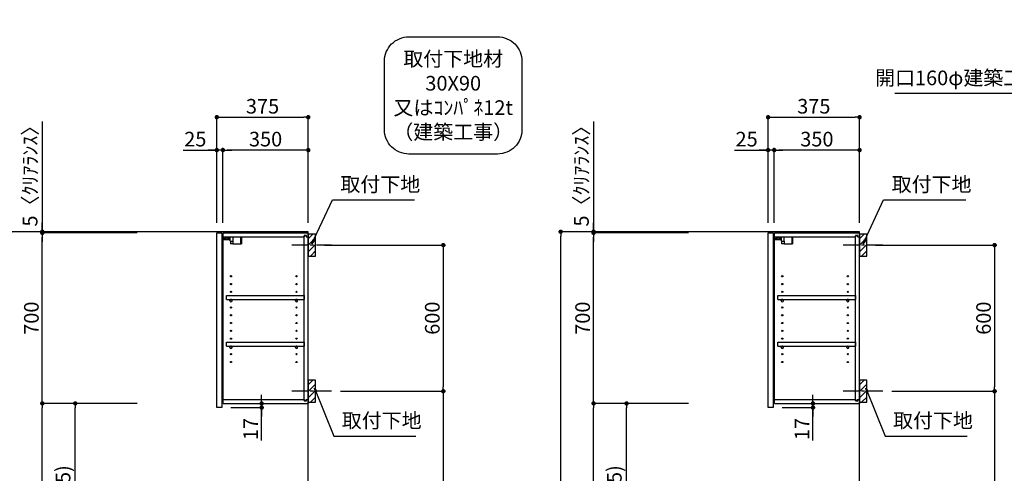
# Model space of a CAD drawing. Extents: x 0 to 26473, y -11045 to -2175.
# Drawn here: x 19557 to 23594, y -7549 to -5687 of the extents above; entities that cross this region are included whole.
import ezdxf

# ---------------------------------------------------------------- set-up
doc = ezdxf.new("R2010")
doc.units = 0
doc.header["$LTSCALE"] = 50
doc.header["$MEASUREMENT"] = 0
doc.linetypes.add('CENTER', pattern=[2, 1.25, -0.25, 0.25, -0.25])
doc.layers.get('0').update_dxf_attribs({"linetype": 'CONTINUOUS'})
doc.layers.get('DEFPOINTS').update_dxf_attribs({"color": 146, "linetype": 'CONTINUOUS'})
for name, color, linetype in [('111-壁仕上', 3, 'CONTINUOUS'), ('122-扉', 6, 'CONTINUOUS'), ('130-穴加工', 9, 'CONTINUOUS'), ('141-パーツ', 31, 'CONTINUOUS'), ('150-機器', 8, 'CONTINUOUS'), ('160-文字', 254, 'CONTINUOUS'), ('166-寸法B', 11, 'CONTINUOUS'), ('180-補助', 161, 'CONTINUOUS')]:
    doc.layers.add(name, color=color, linetype=linetype)
doc.styles.add('KH001', font='txt')
doc.dimstyles.new('KH1xx030', dxfattribs={"dimscale": 30, "dimtxt": 2, "dimasz": 0.6, "dimexe": 0.3, "dimexo": 1.2, "dimgap": 0.5, "dimtad": 3, "dimdec": 1, "dimdsep": 46, "dimlunit": 6, "dimtxsty": 'KH001', "dimblk": 'DOT', "dimcen": 1, "dimdle": 1, "dimclrd": 256, "dimclre": 256, "dimclrt": 256, "dimadec": 0, "dimazin": 0, "dimtfac": 1, "dimtdec": 1, "dimtix": 1, "dimtmove": 2, "dimatfit": 3, "dimldrblk": 'CLOSEDBLANK', "dimfxl": 1, "dimtolj": 1, "dimtzin": 0, "dimlwd": -1, "dimlwe": -1, "dimarcsym": 0})

# ---------------------------------------------------------------- blocks, each defined once
blk = doc.blocks.new('取付下地注釈')
at = {"layer": '160-文字'}
blk.add_lwpolyline([(-181.9, 0), (181.9, 0, -0.414214), (281.9, -100), (281.9, -381, -0.414214), (181.9, -481), (-181.9, -481, -0.414214), (-281.9, -381), (-281.9, -100, -0.414214)], format="xyb", close=True, dxfattribs=at)
at = {"layer": '160-文字', "insert": (0, -240.5), "char_height": 60, "attachment_point": 5, "style": 'KH001'}
blk.add_mtext('{\\A1;取付下地材\\P30X90\\P又はｺﾝﾊﾟﾈ12t\\P（建築工事）}', dxfattribs=at)
blk = doc.blocks.new('_Dot')
at = {"color": 0, "linetype": 'ByBlock', "lineweight": -2}
blk.add_line((-0.5, 0), (-1, 0), dxfattribs=at)
at = {"color": 0, "linetype": 'ByBlock', "const_width": 0.5}
blk.add_lwpolyline([(-0.25, 0, 1), (0.25, 0, 1)], format="xyb", close=True, dxfattribs=at)
blk = doc.blocks.new('*D131')
at = {"layer": '166-寸法B', "transparency": 16777216}
for p, q in [((20038.6, -6557), (19508.4, -6557)), ((19517.4, -8939), (19517.4, -6575)), ((20054.6, -8957), (19508.4, -8957))]:
    blk.add_line(p, q, dxfattribs=at)
at = {"layer": 'DEFPOINTS', "color": 0, "transparency": 16777216}
for p in [(19517.4, -6557), (20074.6, -6557), (20090.6, -8957)]:
    blk.add_point(p, dxfattribs=at)
at = {"layer": '166-寸法B', "transparency": 16777216, "xscale": 18, "yscale": 18, "zscale": 18}
for p, rotation in [((19517.4, -6557), 90), ((19517.4, -8957), 270)]:
    blk.add_blockref('_Dot', p, dxfattribs=dict(at, rotation=rotation))
at = {"layer": '166-寸法B', "transparency": 16777216, "insert": (19468.6, -7757), "char_height": 60, "attachment_point": 5, "rotation": 90, "style": 'KH001'}
blk.add_mtext('\\A1;2,400', dxfattribs=at)
blk = doc.blocks.new('_ClosedBlank')
at = {"color": 0, "linetype": 'ByBlock', "lineweight": -2}
for p, q in [((-1, 0.17), (0, 0)), ((-1, 0.17), (-1, -0.17)), ((0, 0), (-1, -0.17))]:
    blk.add_line(p, q, dxfattribs=at)
blk = doc.blocks.new('*D148')
at = {"layer": '166-寸法B', "transparency": 16777216}
for p, q in [((22299.3, -6557), (21766.2, -6557)), ((21775.2, -8939), (21775.2, -6575)), ((22315.3, -8957), (21766.2, -8957))]:
    blk.add_line(p, q, dxfattribs=at)
at = {"layer": 'DEFPOINTS', "color": 0, "transparency": 16777216}
for p in [(21775.2, -6557), (22335.3, -6557), (22351.3, -8957)]:
    blk.add_point(p, dxfattribs=at)
at = {"layer": '166-寸法B', "transparency": 16777216, "xscale": 18, "yscale": 18, "zscale": 18}
for p, rotation in [((21775.2, -6557), 90), ((21775.2, -8957), 270)]:
    blk.add_blockref('_Dot', p, dxfattribs=dict(at, rotation=rotation))
at = {"layer": '166-寸法B', "transparency": 16777216, "insert": (21726.4, -7757), "char_height": 60, "attachment_point": 5, "rotation": 90, "style": 'KH001'}
blk.add_mtext('\\A1;2,400', dxfattribs=at)
blk = doc.blocks.new('*D243')
at = {"layer": '166-寸法B', "transparency": 16777216}
for p, q in [((20806, -6612), (21302.7, -6612)), ((21293.7, -6630), (21293.7, -7194)), ((20871.8, -7212), (21302.7, -7212))]:
    blk.add_line(p, q, dxfattribs=at)
at = {"layer": 'DEFPOINTS', "color": 0, "transparency": 16777216}
for p in [(20770, -6612), (20835.8, -7212), (21293.7, -7212)]:
    blk.add_point(p, dxfattribs=at)
at = {"layer": '166-寸法B', "transparency": 16777216, "xscale": 18, "yscale": 18, "zscale": 18}
for p, rotation in [((21293.7, -6612), 90), ((21293.7, -7212), 270)]:
    blk.add_blockref('_Dot', p, dxfattribs=dict(at, rotation=rotation))
at = {"layer": '166-寸法B', "transparency": 16777216, "insert": (21248.7, -6912), "char_height": 60, "attachment_point": 5, "rotation": 90, "style": 'KH001'}
blk.add_mtext('\\A1;600', dxfattribs=at)
blk = doc.blocks.new('*D244')
at = {"layer": '166-寸法B', "transparency": 16777216}
for p, q in [((20871.8, -7212), (21302.7, -7212)), ((21293.7, -7230), (21293.7, -8939)), ((20791, -8957), (21302.7, -8957))]:
    blk.add_line(p, q, dxfattribs=at)
at = {"layer": 'DEFPOINTS', "color": 0, "transparency": 16777216}
for p in [(20835.8, -7212), (20755, -8957), (21293.7, -8957)]:
    blk.add_point(p, dxfattribs=at)
at = {"layer": '166-寸法B', "transparency": 16777216, "xscale": 18, "yscale": 18, "zscale": 18}
for p, rotation in [((21293.7, -7212), 90), ((21293.7, -8957), 270)]:
    blk.add_blockref('_Dot', p, dxfattribs=dict(at, rotation=rotation))
at = {"layer": '166-寸法B', "transparency": 16777216, "insert": (21244.8, -8084.5), "char_height": 60, "attachment_point": 5, "rotation": 90, "style": 'KH001'}
blk.add_mtext('\\A1;1,745', dxfattribs=at)
blk = doc.blocks.new('*D245')
at = {"layer": '166-寸法B', "transparency": 16777216}
for p, q in [((20365, -6521), (20365, -6078)), ((20383, -6087), (20722, -6087)), ((20740, -6521), (20740, -6078))]:
    blk.add_line(p, q, dxfattribs=at)
at = {"layer": 'DEFPOINTS', "color": 0, "transparency": 16777216}
for p in [(20740, -6087), (20365, -6557), (20740, -6557)]:
    blk.add_point(p, dxfattribs=at)
at = {"layer": '166-寸法B', "transparency": 16777216, "xscale": 18, "yscale": 18, "zscale": 18, "rotation": 180}
blk.add_blockref('_Dot', (20365, -6087), dxfattribs=at)
at = {"layer": '166-寸法B', "transparency": 16777216, "xscale": 18, "yscale": 18, "zscale": 18}
blk.add_blockref('_Dot', (20740, -6087), dxfattribs=at)
at = {"layer": '166-寸法B', "transparency": 16777216, "insert": (20552.5, -6042), "char_height": 60, "attachment_point": 5, "style": 'KH001'}
blk.add_mtext('\\A1;375', dxfattribs=at)
blk = doc.blocks.new('*D246')
at = {"layer": '166-寸法B', "linetype": 'ByBlock', "transparency": 16777216}
for p, q in [((20390, -6521), (20390, -6213)), ((20740, -6521), (20740, -6213)), ((20722, -6222), (20408, -6222))]:
    blk.add_line(p, q, dxfattribs=at)
at = {"layer": 'DEFPOINTS', "color": 0, "transparency": 16777216}
for p in [(20390, -6222), (20390, -6557), (20740, -6557)]:
    blk.add_point(p, dxfattribs=at)
at = {"layer": '166-寸法B', "transparency": 16777216, "xscale": 18, "yscale": 18, "zscale": 18, "rotation": 180}
blk.add_blockref('_Dot', (20390, -6222), dxfattribs=at)
at = {"layer": '166-寸法B', "transparency": 16777216, "xscale": 18, "yscale": 18, "zscale": 18}
blk.add_blockref('_Dot', (20740, -6222), dxfattribs=at)
at = {"layer": '166-寸法B', "transparency": 16777216, "insert": (20565, -6177), "char_height": 60, "attachment_point": 5, "style": 'KH001'}
blk.add_mtext('\\A1;350', dxfattribs=at)
blk = doc.blocks.new('*D247')
at = {"layer": '166-寸法B', "linetype": 'ByBlock', "transparency": 16777216}
for p, q in [((20365, -6521), (20365, -6213)), ((20390, -6521), (20390, -6213)), ((20226.9, -6222), (20365, -6222)), ((20347, -6222), (20329, -6222)), ((20390, -6222), (20365, -6222)), ((20390, -6222), (20365, -6222)), ((20408, -6222), (20426, -6222))]:
    blk.add_line(p, q, dxfattribs=at)
at = {"layer": 'DEFPOINTS', "color": 0, "transparency": 16777216}
for p in [(20365, -6222), (20365, -6557), (20390, -6557)]:
    blk.add_point(p, dxfattribs=at)
at = {"layer": '166-寸法B', "transparency": 16777216, "xscale": 18, "yscale": 18, "zscale": 18}
blk.add_blockref('_Dot', (20365, -6222), dxfattribs=at)
at = {"layer": '166-寸法B', "transparency": 16777216, "xscale": 18, "yscale": 18, "zscale": 18, "rotation": 180}
blk.add_blockref('_Dot', (20390, -6222), dxfattribs=at)
at = {"layer": '166-寸法B', "transparency": 16777216, "insert": (20276.8, -6177), "char_height": 60, "attachment_point": 5, "style": 'KH001'}
blk.add_mtext('\\A1;25', dxfattribs=at)
blk = doc.blocks.new('*D248')
at = {"layer": '166-寸法B', "transparency": 16777216}
for p, q in [((20038.6, -7262), (19775.4, -7262)), ((19784.4, -8079), (19784.4, -7280)), ((20054, -8097), (19775.4, -8097))]:
    blk.add_line(p, q, dxfattribs=at)
at = {"layer": 'DEFPOINTS', "color": 0, "transparency": 16777216}
for p in [(19784.4, -7262), (20074.6, -7262), (20090, -8097)]:
    blk.add_point(p, dxfattribs=at)
at = {"layer": '166-寸法B', "transparency": 16777216, "xscale": 18, "yscale": 18, "zscale": 18}
for p, rotation in [((19784.4, -7262), 90), ((19784.4, -8097), 270)]:
    blk.add_blockref('_Dot', p, dxfattribs=dict(at, rotation=rotation))
at = {"layer": '166-寸法B', "transparency": 16777216, "insert": (19734.4, -7679.5), "char_height": 60, "attachment_point": 5, "rotation": 90, "style": 'KH001'}
blk.add_mtext('\\A1;835(785)', dxfattribs=at)
blk = doc.blocks.new('*D249')
at = {"layer": '166-寸法B', "transparency": 16777216}
for p, q in [((20038.6, -6562), (19640.4, -6562)), ((19649.4, -7244), (19649.4, -6580)), ((20038.6, -7262), (19640.4, -7262))]:
    blk.add_line(p, q, dxfattribs=at)
at = {"layer": 'DEFPOINTS', "color": 0, "transparency": 16777216}
for p in [(19649.4, -6562), (20074.6, -6562), (20074.6, -7262)]:
    blk.add_point(p, dxfattribs=at)
at = {"layer": '166-寸法B', "transparency": 16777216, "xscale": 18, "yscale": 18, "zscale": 18}
for p, rotation in [((19649.4, -6562), 90), ((19649.4, -7262), 270)]:
    blk.add_blockref('_Dot', p, dxfattribs=dict(at, rotation=rotation))
at = {"layer": '166-寸法B', "transparency": 16777216, "insert": (19604.4, -6912), "char_height": 60, "attachment_point": 5, "rotation": 90, "style": 'KH001'}
blk.add_mtext('\\A1;700', dxfattribs=at)
blk = doc.blocks.new('*D250')
at = {"layer": '166-寸法B', "transparency": 16777216}
for p, q in [((19649.4, -6104.1), (19649.4, -6557)), ((19649.4, -6539), (19649.4, -6521)), ((20038.6, -6557), (19640.4, -6557)), ((20038.6, -6562), (19640.4, -6562)), ((19649.4, -6562), (19649.4, -6557)), ((19649.4, -6562), (19649.4, -6557)), ((19649.4, -6580), (19649.4, -6598))]:
    blk.add_line(p, q, dxfattribs=at)
at = {"layer": 'DEFPOINTS', "color": 0, "transparency": 16777216}
for p in [(19649.4, -6557), (20074.6, -6557), (20074.6, -6562)]:
    blk.add_point(p, dxfattribs=at)
at = {"layer": '166-寸法B', "transparency": 16777216, "xscale": 18, "yscale": 18, "zscale": 18}
for p, rotation in [((19649.4, -6557), 270), ((19649.4, -6562), 90)]:
    blk.add_blockref('_Dot', p, dxfattribs=dict(at, rotation=rotation))
at = {"layer": '166-寸法B', "transparency": 16777216, "insert": (19599.4, -6308.5), "char_height": 60, "attachment_point": 5, "rotation": 90, "style": 'KH001'}
blk.add_mtext('\\A1;5〈ｸﾘｱﾗﾝｽ〉', dxfattribs=at)
blk = doc.blocks.new('*D251')
at = {"layer": '166-寸法B', "transparency": 16777216}
for p, q in [((20548.9, -7244), (20548.9, -7226)), ((20427, -7262), (20557.9, -7262)), ((20548.9, -7279), (20548.9, -7262)), ((20548.9, -7279), (20548.9, -7262)), ((20422, -7279), (20557.9, -7279)), ((20548.9, -7414.4), (20548.9, -7279)), ((20548.9, -7297), (20548.9, -7315))]:
    blk.add_line(p, q, dxfattribs=at)
at = {"layer": 'DEFPOINTS', "color": 0, "transparency": 16777216}
for p in [(20391, -7262), (20548.9, -7262), (20386, -7279)]:
    blk.add_point(p, dxfattribs=at)
at = {"layer": '166-寸法B', "transparency": 16777216, "xscale": 18, "yscale": 18, "zscale": 18}
for p, rotation in [((20548.9, -7262), 270), ((20548.9, -7279), 90)]:
    blk.add_blockref('_Dot', p, dxfattribs=dict(at, rotation=rotation))
at = {"layer": '166-寸法B', "transparency": 16777216, "insert": (20503.9, -7366.8), "char_height": 60, "attachment_point": 5, "rotation": 90, "style": 'KH001'}
blk.add_mtext('\\A1;17', dxfattribs=at)
blk = doc.blocks.new('*D252')
at = {"layer": '166-寸法B', "transparency": 16777216}
for p, q in [((20038.6, -7262), (19640.4, -7262)), ((19649.4, -8939), (19649.4, -7280)), ((20054.6, -8957), (19640.4, -8957))]:
    blk.add_line(p, q, dxfattribs=at)
at = {"layer": 'DEFPOINTS', "color": 0, "transparency": 16777216}
for p in [(19649.4, -7262), (20074.6, -7262), (20090.6, -8957)]:
    blk.add_point(p, dxfattribs=at)
at = {"layer": '166-寸法B', "transparency": 16777216, "xscale": 18, "yscale": 18, "zscale": 18}
for p, rotation in [((19649.4, -7262), 90), ((19649.4, -8957), 270)]:
    blk.add_blockref('_Dot', p, dxfattribs=dict(at, rotation=rotation))
at = {"layer": '166-寸法B', "transparency": 16777216, "insert": (19600.6, -8109.5), "char_height": 60, "attachment_point": 5, "rotation": 90, "style": 'KH001'}
blk.add_mtext('\\A1;1,695', dxfattribs=at)
blk = doc.blocks.new('ｳｫｰﾙｷｬﾋﾞH700_D')
at = {"layer": '122-扉', "color": 253}
for p, q in [((-375, 0), (-354, 0)), ((-375, -717), (-375, 0)), ((-354, 0), (-354, -717)), ((-349, -16), (-349, 0)), ((-348.5, 0), (-349, 0)), ((-348.5, 0), (0, 0)), ((0, -16), (0, 0)), ((-349, -684), (-349, -16)), ((-349, -16), (-16.5, -16)), ((-7.4, -10), (-16.5, -10)), ((-16.5, -10), (-16.5, -16)), ((-8.5, -11.5), (-16.5, -11.5)), ((-16.5, -688.5), (-16.5, -11.5)), ((-8.5, -11.5), (-8.5, -16.5)), ((-8.5, -16.5), (-0.5, -16.5)), ((-7.4, -16), (-7.4, -10)), ((-7.4, -16), (0, -16)), ((-0.5, -683.5), (-0.5, -16.5)), ((-335.5, -272.8), (-335.5, -256.8)), ((-335.5, -256.8), (-17, -256.8)), ((-335.5, -272.8), (-321.5, -272.8)), ((-312.5, -272.8), (-52.5, -272.8)), ((-43.5, -272.8), (-17, -272.8)), ((-17, -256.8), (-17, -272.8)), ((-335.5, -464.8), (-335.5, -448.8)), ((-335.5, -448.8), (-17, -448.8)), ((-335.5, -464.8), (-321.5, -464.8)), ((-312.5, -464.8), (-52.5, -464.8)), ((-43.5, -464.8), (-17, -464.8)), ((-17, -448.8), (-17, -464.8)), ((-349, -700), (-349, -684)), ((-349, -684), (-16.5, -684)), ((-16.5, -684), (-16.5, -690)), ((-8.5, -683.5), (-8.5, -688.5)), ((-8.5, -683.5), (-0.5, -683.5)), ((-7.4, -690), (-7.4, -684)), ((-7.4, -684), (0, -684)), ((0, -684), (0, -700)), ((-354, -717), (-375, -717)), ((-349, -700), (0, -700)), ((-8.5, -688.5), (-16.5, -688.5)), ((-16.5, -690), (-7.4, -690))]:
    blk.add_line(p, q, dxfattribs=at)
at = {"layer": '130-穴加工', "linetype": 'Continuous'}
for centre in [(-317, -178), (-48, -178), (-317, -210), (-317, -242), (-48, -210), (-48, -242), (-317, -274), (-48, -274), (-317, -306), (-48, -306), (-317, -338), (-48, -338), (-317, -370), (-317, -402), (-48, -370), (-48, -402), (-317, -434), (-48, -434), (-317, -466), (-48, -466), (-317, -498), (-48, -498), (-317, -530), (-48, -530)]:
    blk.add_circle(centre, 2.5, dxfattribs=at)
at = {"layer": '141-パーツ'}
for p, q in [((-320.5, -28), (-348.5, -28)), ((-320.5, -29), (-348.5, -29)), ((-347.5, -25.5), (-347.5, -16)), ((-342.5, -25.5), (-347.5, -25.5)), ((-342.5, -16), (-342.5, -21)), ((-342.5, -21), (-336.5, -21)), ((-342.5, -23.5), (-342.5, -21)), ((-342.5, -23.5), (-342.5, -25.5)), ((-338, -25.5), (-342.5, -23.5)), ((-342.5, -25.5), (-338, -25.5)), ((-336.5, -21), (-336.5, -16)), ((-331.5, -21), (-336.5, -21)), ((-331.5, -16), (-331.5, -21)), ((-331.5, -21), (-320.5, -21)), ((-320.5, -34.5), (-320.5, -16)), ((-320.5, -34.5), (-308.5, -34.5)), ((-319.5, -34.5), (-319.5, -45)), ((-309.5, -34.5), (-309.5, -45)), ((-308.5, -34.5), (-308.5, -16)), ((-277.5, -16), (-277.5, -45)), ((-274.5, -16), (-274.5, -45)), ((-309.5, -45), (-319.5, -45)), ((-309.5, -45), (-277.5, -45)), ((-277.5, -45), (-274.5, -45))]:
    blk.add_line(p, q, dxfattribs=at)
at = {"layer": '141-パーツ', "linetype": 'Continuous'}
for p, q in [((-321.5, -278.3), (-321.5, -272.8)), ((-321.5, -272.8), (-318.9, -272.8)), ((-315.1, -272.8), (-312.5, -272.8)), ((-312.5, -278.3), (-312.5, -272.8)), ((-52.5, -278.3), (-52.5, -272.8)), ((-52.5, -272.8), (-49.9, -272.8)), ((-46.1, -272.8), (-43.5, -272.8)), ((-43.5, -278.3), (-43.5, -272.8)), ((-321.5, -470.3), (-321.5, -464.8)), ((-321.5, -464.8), (-318.9, -464.8)), ((-315.1, -464.8), (-312.5, -464.8)), ((-312.5, -470.3), (-312.5, -464.8)), ((-52.5, -470.3), (-52.5, -464.8)), ((-52.5, -464.8), (-49.9, -464.8)), ((-46.1, -464.8), (-43.5, -464.8)), ((-43.5, -470.3), (-43.5, -464.8))]:
    blk.add_line(p, q, dxfattribs=at)
for centre in [(-317, -274), (-48, -274), (-317, -466), (-48, -466)]:
    blk.add_circle(centre, 2.25, dxfattribs=at)
for centre, start, end in [((-317, -278.3), 180, 270), ((-317, -278.3), 270, 0), ((-48, -278.3), 180, 270), ((-48, -278.3), 270, 0), ((-317, -470.3), 180, 270), ((-317, -470.3), 270, 0), ((-48, -470.3), 180, 270), ((-48, -470.3), 270, 0)]:
    blk.add_arc(centre, 4.5, start, end, dxfattribs=at)
blk = doc.blocks.new('*D253')
at = {"layer": '166-寸法B', "transparency": 16777216}
for p, q in [((23066.8, -6612), (23563.4, -6612)), ((23554.4, -6630), (23554.4, -7194)), ((23132.6, -7212), (23563.4, -7212))]:
    blk.add_line(p, q, dxfattribs=at)
at = {"layer": 'DEFPOINTS', "color": 0, "transparency": 16777216}
for p in [(23030.8, -6612), (23096.6, -7212), (23554.4, -7212)]:
    blk.add_point(p, dxfattribs=at)
at = {"layer": '166-寸法B', "transparency": 16777216, "xscale": 18, "yscale": 18, "zscale": 18}
for p, rotation in [((23554.4, -6612), 90), ((23554.4, -7212), 270)]:
    blk.add_blockref('_Dot', p, dxfattribs=dict(at, rotation=rotation))
at = {"layer": '166-寸法B', "transparency": 16777216, "insert": (23509.4, -6912), "char_height": 60, "attachment_point": 5, "rotation": 90, "style": 'KH001'}
blk.add_mtext('\\A1;600', dxfattribs=at)
blk = doc.blocks.new('*D254')
at = {"layer": '166-寸法B', "transparency": 16777216}
for p, q in [((23132.6, -7212), (23563.4, -7212)), ((23554.4, -7230), (23554.4, -8939)), ((23051.8, -8957), (23563.4, -8957))]:
    blk.add_line(p, q, dxfattribs=at)
at = {"layer": 'DEFPOINTS', "color": 0, "transparency": 16777216}
for p in [(23096.6, -7212), (23015.8, -8957), (23554.4, -8957)]:
    blk.add_point(p, dxfattribs=at)
at = {"layer": '166-寸法B', "transparency": 16777216, "xscale": 18, "yscale": 18, "zscale": 18}
for p, rotation in [((23554.4, -7212), 90), ((23554.4, -8957), 270)]:
    blk.add_blockref('_Dot', p, dxfattribs=dict(at, rotation=rotation))
at = {"layer": '166-寸法B', "transparency": 16777216, "insert": (23505.6, -8084.5), "char_height": 60, "attachment_point": 5, "rotation": 90, "style": 'KH001'}
blk.add_mtext('\\A1;1,745', dxfattribs=at)
blk = doc.blocks.new('*D255')
at = {"layer": '166-寸法B', "transparency": 16777216}
for p, q in [((22625.8, -6521), (22625.8, -6078)), ((22643.8, -6087), (22982.8, -6087)), ((23000.8, -6521), (23000.8, -6078))]:
    blk.add_line(p, q, dxfattribs=at)
at = {"layer": 'DEFPOINTS', "color": 0, "transparency": 16777216}
for p in [(23000.8, -6087), (22625.8, -6557), (23000.8, -6557)]:
    blk.add_point(p, dxfattribs=at)
at = {"layer": '166-寸法B', "transparency": 16777216, "xscale": 18, "yscale": 18, "zscale": 18, "rotation": 180}
blk.add_blockref('_Dot', (22625.8, -6087), dxfattribs=at)
at = {"layer": '166-寸法B', "transparency": 16777216, "xscale": 18, "yscale": 18, "zscale": 18}
blk.add_blockref('_Dot', (23000.8, -6087), dxfattribs=at)
at = {"layer": '166-寸法B', "transparency": 16777216, "insert": (22813.3, -6042), "char_height": 60, "attachment_point": 5, "style": 'KH001'}
blk.add_mtext('\\A1;375', dxfattribs=at)
blk = doc.blocks.new('*D256')
at = {"layer": '166-寸法B', "linetype": 'ByBlock', "transparency": 16777216}
for p, q in [((22650.8, -6521), (22650.8, -6213)), ((23000.8, -6521), (23000.8, -6213)), ((22982.8, -6222), (22668.8, -6222))]:
    blk.add_line(p, q, dxfattribs=at)
at = {"layer": 'DEFPOINTS', "color": 0, "transparency": 16777216}
for p in [(22650.8, -6222), (22650.8, -6557), (23000.8, -6557)]:
    blk.add_point(p, dxfattribs=at)
at = {"layer": '166-寸法B', "transparency": 16777216, "xscale": 18, "yscale": 18, "zscale": 18, "rotation": 180}
blk.add_blockref('_Dot', (22650.8, -6222), dxfattribs=at)
at = {"layer": '166-寸法B', "transparency": 16777216, "xscale": 18, "yscale": 18, "zscale": 18}
blk.add_blockref('_Dot', (23000.8, -6222), dxfattribs=at)
at = {"layer": '166-寸法B', "transparency": 16777216, "insert": (22825.8, -6177), "char_height": 60, "attachment_point": 5, "style": 'KH001'}
blk.add_mtext('\\A1;350', dxfattribs=at)
blk = doc.blocks.new('*D257')
at = {"layer": '166-寸法B', "linetype": 'ByBlock', "transparency": 16777216}
for p, q in [((22625.8, -6521), (22625.8, -6213)), ((22650.8, -6521), (22650.8, -6213)), ((22487.7, -6222), (22625.8, -6222)), ((22607.8, -6222), (22589.8, -6222)), ((22650.8, -6222), (22625.8, -6222)), ((22650.8, -6222), (22625.8, -6222)), ((22668.8, -6222), (22686.8, -6222))]:
    blk.add_line(p, q, dxfattribs=at)
at = {"layer": 'DEFPOINTS', "color": 0, "transparency": 16777216}
for p in [(22625.8, -6222), (22625.8, -6557), (22650.8, -6557)]:
    blk.add_point(p, dxfattribs=at)
at = {"layer": '166-寸法B', "transparency": 16777216, "xscale": 18, "yscale": 18, "zscale": 18}
blk.add_blockref('_Dot', (22625.8, -6222), dxfattribs=at)
at = {"layer": '166-寸法B', "transparency": 16777216, "xscale": 18, "yscale": 18, "zscale": 18, "rotation": 180}
blk.add_blockref('_Dot', (22650.8, -6222), dxfattribs=at)
at = {"layer": '166-寸法B', "transparency": 16777216, "insert": (22537.6, -6177), "char_height": 60, "attachment_point": 5, "style": 'KH001'}
blk.add_mtext('\\A1;25', dxfattribs=at)
blk = doc.blocks.new('*D258')
at = {"layer": '166-寸法B', "transparency": 16777216}
for p, q in [((22299.3, -7262), (22036.2, -7262)), ((22045.2, -8079), (22045.2, -7280)), ((22314.8, -8097), (22036.2, -8097))]:
    blk.add_line(p, q, dxfattribs=at)
at = {"layer": 'DEFPOINTS', "color": 0, "transparency": 16777216}
for p in [(22045.2, -7262), (22335.3, -7262), (22350.8, -8097)]:
    blk.add_point(p, dxfattribs=at)
at = {"layer": '166-寸法B', "transparency": 16777216, "xscale": 18, "yscale": 18, "zscale": 18}
for p, rotation in [((22045.2, -7262), 90), ((22045.2, -8097), 270)]:
    blk.add_blockref('_Dot', p, dxfattribs=dict(at, rotation=rotation))
at = {"layer": '166-寸法B', "transparency": 16777216, "insert": (21995.2, -7679.5), "char_height": 60, "attachment_point": 5, "rotation": 90, "style": 'KH001'}
blk.add_mtext('\\A1;835(785)', dxfattribs=at)
blk = doc.blocks.new('*D259')
at = {"layer": '166-寸法B', "transparency": 16777216}
for p, q in [((22299.3, -6562), (21901.2, -6562)), ((21910.2, -7244), (21910.2, -6580)), ((22299.3, -7262), (21901.2, -7262))]:
    blk.add_line(p, q, dxfattribs=at)
at = {"layer": 'DEFPOINTS', "color": 0, "transparency": 16777216}
for p in [(21910.2, -6562), (22335.3, -6562), (22335.3, -7262)]:
    blk.add_point(p, dxfattribs=at)
at = {"layer": '166-寸法B', "transparency": 16777216, "xscale": 18, "yscale": 18, "zscale": 18}
for p, rotation in [((21910.2, -6562), 90), ((21910.2, -7262), 270)]:
    blk.add_blockref('_Dot', p, dxfattribs=dict(at, rotation=rotation))
at = {"layer": '166-寸法B', "transparency": 16777216, "insert": (21865.2, -6912), "char_height": 60, "attachment_point": 5, "rotation": 90, "style": 'KH001'}
blk.add_mtext('\\A1;700', dxfattribs=at)
blk = doc.blocks.new('*D260')
at = {"layer": '166-寸法B', "transparency": 16777216}
for p, q in [((21910.2, -6104.1), (21910.2, -6557)), ((21910.2, -6539), (21910.2, -6521)), ((22299.3, -6557), (21901.2, -6557)), ((22299.3, -6562), (21901.2, -6562)), ((21910.2, -6562), (21910.2, -6557)), ((21910.2, -6562), (21910.2, -6557)), ((21910.2, -6580), (21910.2, -6598))]:
    blk.add_line(p, q, dxfattribs=at)
at = {"layer": 'DEFPOINTS', "color": 0, "transparency": 16777216}
for p in [(21910.2, -6557), (22335.3, -6557), (22335.3, -6562)]:
    blk.add_point(p, dxfattribs=at)
at = {"layer": '166-寸法B', "transparency": 16777216, "xscale": 18, "yscale": 18, "zscale": 18}
for p, rotation in [((21910.2, -6557), 270), ((21910.2, -6562), 90)]:
    blk.add_blockref('_Dot', p, dxfattribs=dict(at, rotation=rotation))
at = {"layer": '166-寸法B', "transparency": 16777216, "insert": (21860.2, -6308.5), "char_height": 60, "attachment_point": 5, "rotation": 90, "style": 'KH001'}
blk.add_mtext('\\A1;5〈ｸﾘｱﾗﾝｽ〉', dxfattribs=at)
blk = doc.blocks.new('*D261')
at = {"layer": '166-寸法B', "transparency": 16777216}
for p, q in [((22809.7, -7244), (22809.7, -7226)), ((22687.8, -7262), (22818.7, -7262)), ((22809.7, -7279), (22809.7, -7262)), ((22809.7, -7279), (22809.7, -7262)), ((22682.8, -7279), (22818.7, -7279)), ((22809.7, -7414.4), (22809.7, -7279)), ((22809.7, -7297), (22809.7, -7315))]:
    blk.add_line(p, q, dxfattribs=at)
at = {"layer": 'DEFPOINTS', "color": 0, "transparency": 16777216}
for p in [(22651.8, -7262), (22809.7, -7262), (22646.8, -7279)]:
    blk.add_point(p, dxfattribs=at)
at = {"layer": '166-寸法B', "transparency": 16777216, "xscale": 18, "yscale": 18, "zscale": 18}
for p, rotation in [((22809.7, -7262), 270), ((22809.7, -7279), 90)]:
    blk.add_blockref('_Dot', p, dxfattribs=dict(at, rotation=rotation))
at = {"layer": '166-寸法B', "transparency": 16777216, "insert": (22764.7, -7366.8), "char_height": 60, "attachment_point": 5, "rotation": 90, "style": 'KH001'}
blk.add_mtext('\\A1;17', dxfattribs=at)
blk = doc.blocks.new('*D262')
at = {"layer": '166-寸法B', "transparency": 16777216}
for p, q in [((22299.3, -7262), (21901.2, -7262)), ((21910.2, -8939), (21910.2, -7280)), ((22315.3, -8957), (21901.2, -8957))]:
    blk.add_line(p, q, dxfattribs=at)
at = {"layer": 'DEFPOINTS', "color": 0, "transparency": 16777216}
for p in [(21910.2, -7262), (22335.3, -7262), (22351.3, -8957)]:
    blk.add_point(p, dxfattribs=at)
at = {"layer": '166-寸法B', "transparency": 16777216, "xscale": 18, "yscale": 18, "zscale": 18}
for p, rotation in [((21910.2, -7262), 90), ((21910.2, -8957), 270)]:
    blk.add_blockref('_Dot', p, dxfattribs=dict(at, rotation=rotation))
at = {"layer": '166-寸法B', "transparency": 16777216, "insert": (21861.4, -8109.5), "char_height": 60, "attachment_point": 5, "rotation": 90, "style": 'KH001'}
blk.add_mtext('\\A1;1,695', dxfattribs=at)

msp = doc.modelspace()

# ---------------------------------------------------------------- hatches: boundary and pattern name
at = {"layer": '180-補助'}
h = msp.add_hatch(dxfattribs=at)
h.set_pattern_fill('ANSI31', color=256, scale=150, style=0)
h.set_pattern_definition([(45, (-434000.506, -6754.192), (-13.25825215, 13.25825215), [])])
h.paths.add_polyline_path([(20740.03, -6656.95), (20770.03, -6656.95), (20770.03, -6566.95), (20740.03, -6566.95)])
h = msp.add_hatch(dxfattribs=at)
h.set_pattern_fill('ANSI31', color=256, scale=150, style=0)
h.set_pattern_definition([(45, (-431739.752, -6754.192), (-13.25825215, 13.25825215), [])])
h.paths.add_polyline_path([(23000.78, -6656.95), (23030.78, -6656.95), (23030.78, -6566.95), (23000.78, -6566.95)])
h = msp.add_hatch(dxfattribs=at)
h.set_pattern_fill('ANSI31', color=256, scale=150, style=0)
h.set_pattern_definition([(45, (-434000.506, -7354.192), (-13.25825215, 13.25825215), [])])
h.paths.add_polyline_path([(20740.03, -7256.95), (20770.03, -7256.95), (20770.03, -7166.95), (20740.03, -7166.95)])
h = msp.add_hatch(dxfattribs=at)
h.set_pattern_fill('ANSI31', color=256, scale=150, style=0)
h.set_pattern_definition([(45, (-431739.752, -7354.192), (-13.25825215, 13.25825215), [])])
h.paths.add_polyline_path([(23000.78, -7256.95), (23030.78, -7256.95), (23030.78, -7166.95), (23000.78, -7166.95)])

# ---------------------------------------------------------------- linework, layer by layer
at = {"layer": '111-壁仕上', "ltscale": 2}
for points in [[(19927.45, -8956.95), (20740.03, -8956.95), (20740.03, -6556.95), (19927.45, -6556.95)], [(22185.28, -8956.95), (23000.78, -8956.95), (23000.78, -6556.95), (22185.28, -6556.95)]]:
    msp.add_lwpolyline(points, dxfattribs=at)
at = {"layer": '150-機器', "color": 253, "linetype": 'Continuous'}
for points in [[(20740.03, -6656.95), (20770.03, -6656.95), (20770.03, -6566.95), (20740.03, -6566.95)], [(23000.78, -6656.95), (23030.78, -6656.95), (23030.78, -6566.95), (23000.78, -6566.95)], [(20740.03, -7256.95), (20770.03, -7256.95), (20770.03, -7166.95), (20740.03, -7166.95)], [(23000.78, -7256.95), (23030.78, -7256.95), (23030.78, -7166.95), (23000.78, -7166.95)]]:
    msp.add_lwpolyline(points, close=True, dxfattribs=at)
at = {"layer": '180-補助', "linetype": 'CENTER'}
for p, q in [((20835.8, -6611.95), (20670.22, -6611.95)), ((23096.55, -6611.95), (22930.98, -6611.95)), ((20835.8, -7211.95), (20670.22, -7211.95)), ((23096.55, -7211.95), (22930.98, -7211.95))]:
    msp.add_line(p, q, dxfattribs=at)

# ---------------------------------------------------------------- block references
at = {"layer": '160-文字'}
msp.add_blockref('取付下地注釈', (21334.42, -5757.04), dxfattribs=at)
at = {"layer": '166-寸法B'}
for p in [(20740.03, -6561.95), (23000.78, -6561.95)]:
    msp.add_blockref('ｳｫｰﾙｷｬﾋﾞH700_D', p, dxfattribs=at)

# ---------------------------------------------------------------- texts
at = {"layer": '160-文字', "char_height": 60, "style": 'KH001'}
for s, insert, attachment_point in [('{上方給気/排気時\\Pﾀﾞｸﾄ接続口150φ\\P開口160φ建築工事 天井面よりL=300出し}', (24571.55, -5974.32), 9), ('取付下地', (20871.83, -6411.26), 7), ('取付下地', (23132.58, -6411.26), 7), ('取付下地', (20877.55, -7381.01), 7), ('取付下地', (23138.3, -7381.01), 7)]:
    msp.add_mtext(s, dxfattribs=dict(at, insert=insert, attachment_point=attachment_point))

# ---------------------------------------------------------------- dimensions: what is measured, and where the dimension line sits
at = {"layer": '166-寸法B'}
for base, p1, p2, picture, middle in [((20740.03, -6086.95), (20365.03, -6556.95), (20740.03, -6556.95), '*D245', (20552.53, -6041.95)), ((23000.78, -6086.95), (22625.78, -6556.95), (23000.78, -6556.95), '*D255', (22813.28, -6041.95))]:
    dim = msp.add_linear_dim(base=base, p1=p1, p2=p2, dimstyle='KH1xx030', dxfattribs=at)
    dim.commit()
    dim.dimension.update_dxf_attribs({"geometry": picture, "text_midpoint": middle})
for base, p1, p2, picture, middle in [((19649.44, -6556.95), (20074.55, -6561.95), (20074.55, -6556.95), '*D250', (19618.4, -6308.51)), ((21910.19, -6556.95), (22335.31, -6561.95), (22335.31, -6556.95), '*D260', (21879.16, -6308.51))]:
    dim = msp.add_linear_dim(base=base, p1=p1, p2=p2, angle=90, text='<>〈ｸﾘｱﾗﾝｽ〉', dimstyle='KH1xx030', override={"dimtmove": 1}, dxfattribs=at)
    dim.commit()
    dim.dimension.update_dxf_attribs({"geometry": picture, "text_midpoint": middle, "dimtype": 128})
for base, p1, p2, picture, middle in [((20365.03, -6221.95), (20390.03, -6556.95), (20365.03, -6556.95), '*D247', (20276.82, -6222.27)), ((22625.78, -6221.95), (22650.78, -6556.95), (22625.78, -6556.95), '*D257', (22537.58, -6222.27))]:
    dim = msp.add_linear_dim(base=base, p1=p1, p2=p2, dimstyle='KH1xx030', override={"dimtmove": 1, "dimfxl": 0.5, "dimarcsym": 1}, dxfattribs=at)
    dim.commit()
    dim.dimension.update_dxf_attribs({"geometry": picture, "text_midpoint": middle, "dimtype": 128})
for base, p1, p2, picture, middle in [((20390.03, -6221.95), (20740.03, -6556.95), (20390.03, -6556.95), '*D246', (20565.03, -6176.95)), ((22650.78, -6221.95), (23000.78, -6556.95), (22650.78, -6556.95), '*D256', (22825.78, -6176.95))]:
    dim = msp.add_linear_dim(base=base, p1=p1, p2=p2, dimstyle='KH1xx030', override={"dimfxl": 0.5, "dimarcsym": 1}, dxfattribs=at)
    dim.commit()
    dim.dimension.update_dxf_attribs({"geometry": picture, "text_midpoint": middle})
for base, p1, p2, picture, middle in [((19517.37, -6556.95), (20090.55, -8956.95), (20074.55, -6556.95), '*D131', (19468.56, -7756.95)), ((21775.19, -6556.95), (22351.31, -8956.95), (22335.31, -6556.95), '*D148', (21726.39, -7756.95)), ((21293.65, -7211.95), (20770.03, -6611.95), (20835.8, -7211.95), '*D243', (21248.65, -6911.95)), ((23554.4, -7211.95), (23030.78, -6611.95), (23096.55, -7211.95), '*D253', (23509.4, -6911.95)), ((21293.65, -8956.95), (20835.8, -7211.95), (20755.03, -8956.95), '*D244', (21244.84, -8084.45)), ((23554.4, -8956.95), (23096.55, -7211.95), (23015.78, -8956.95), '*D254', (23505.6, -8084.45)), ((19649.44, -7261.95), (20090.55, -8956.95), (20074.55, -7261.95), '*D252', (19600.63, -8109.45)), ((21910.19, -7261.95), (22351.31, -8956.95), (22335.31, -7261.95), '*D262', (21861.39, -8109.45))]:
    dim = msp.add_linear_dim(base=base, p1=p1, p2=p2, angle=90, dimstyle='KH1xx030', dxfattribs=at)
    dim.commit()
    dim.dimension.update_dxf_attribs({"geometry": picture, "text_midpoint": middle})
for base, p1, p2, override, picture, middle in [((19649.44, -6561.95), (20074.55, -7261.95), (20074.55, -6561.95), {"dimpost": ''}, '*D249', (19604.44, -6911.95)), ((21910.19, -6561.95), (22335.31, -7261.95), (22335.31, -6561.95), {"dimpost": ''}, '*D259', (21865.19, -6911.95)), ((19784.44, -7261.95), (20090.03, -8096.95), (20074.55, -7261.95), {"dimpost": '(785)'}, '*D248', (19734.42, -7679.45)), ((22045.19, -7261.95), (22350.78, -8096.95), (22335.31, -7261.95), {"dimpost": '(785)'}, '*D258', (21995.17, -7679.45))]:
    dim = msp.add_linear_dim(base=base, p1=p1, p2=p2, angle=90, dimstyle='KH1xx030', override=override, dxfattribs=at)
    dim.commit()
    dim.dimension.update_dxf_attribs({"geometry": picture, "text_midpoint": middle})
for base, p1, p2, picture, middle in [((20548.94, -7261.95), (20386.03, -7278.95), (20391.03, -7261.95), '*D251', (20503.94, -7366.8)), ((22809.69, -7261.95), (22646.78, -7278.95), (22651.78, -7261.95), '*D261', (22764.69, -7366.8))]:
    dim = msp.add_linear_dim(base=base, p1=p1, p2=p2, angle=90, dimstyle='KH1xx030', override={"dimtmove": 1}, dxfattribs=at)
    dim.commit()
    dim.dimension.update_dxf_attribs({"geometry": picture, "text_midpoint": middle, "dimtype": 128})

# ---------------------------------------------------------------- leaders
at = {"layer": '160-文字', "annotation_type": 0, "has_hookline": 1}
for points, hookline_direction, text_width in [([(25082.61, -6688.32), (24604.55, -5989.32), (24586.55, -5989.32)], 1, 1425.99), ([(20755.03, -6606.95), (20838.83, -6426.26), (20856.83, -6426.26)], 0, 303.96), ([(23015.78, -6606.95), (23099.58, -6426.26), (23117.58, -6426.26)], 0, 303.96), ([(20765.6, -7199.06), (20844.55, -7396.01), (20862.55, -7396.01)], 0, 303.96), ([(23026.35, -7199.06), (23105.3, -7396.01), (23123.3, -7396.01)], 0, 303.96)]:
    msp.add_leader(points, dimstyle='KH1xx030', override={"dimgap": 0.5, "dimtad": 1}, dxfattribs=dict(at, hookline_direction=hookline_direction, text_width=text_width))

doc.saveas('drawing.dxf')
